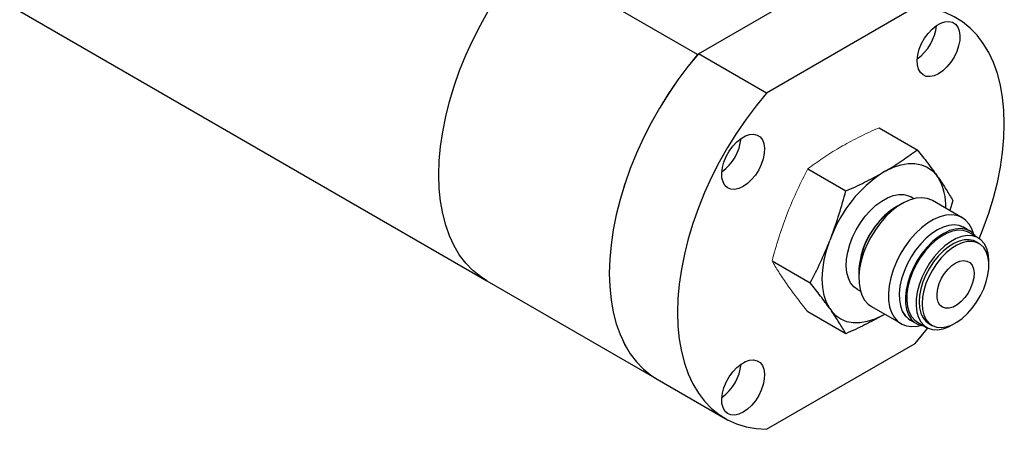
# Model space of a CAD drawing. Units: inches. Extents: x 4.1 to 18.7, y 1.2 to 13.2.
# Drawn here: x 15.2 to 18.7, y 9.2 to 10.7 of the extents above; entities that cross this region are included whole.
import ezdxf

# ---------------------------------------------------------------- set-up
doc = ezdxf.new("R2010")
doc.units = ezdxf.units.IN
doc.header["$MEASUREMENT"] = 0

msp = doc.modelspace()

# ---------------------------------------------------------------- linework, layer by layer
at = {"color": 7, "linetype": 'Continuous', "lineweight": 25}
for p, q in [((17.6262, 10.5537), (17.0165, 10.9056)), ((17.6289, 10.5568), (18.1609, 10.864)), ((15.2016, 10.7095), (16.8719, 9.7452)), ((18.4045, 10.7234), (17.8725, 10.4162)), ((17.8725, 10.4162), (17.6289, 10.5568)), ((18.2752, 10.2922), (18.4116, 10.2134)), ((18.0201, 10.1449), (18.1565, 10.0661)), ((18.2992, 10.1379), (18.2873, 10.1311)), ((18.4875, 10.1132), (18.4816, 10.1216)), ((18.4, 10.0385), (18.3888, 10.045)), ((18.3575, 10.0208), (18.3374, 10.0092)), ((18.5724, 9.9707), (18.4668, 10.0317)), ((18.5392, 10.0319), (18.5288, 9.9959)), ((18.6002, 9.923), (18.5781, 9.9357)), ((18.1048, 9.9041), (18.0989, 9.8888)), ((18.6299, 9.898), (18.5968, 9.9171)), ((18.633, 9.878), (18.6221, 9.8844)), ((17.8925, 9.8161), (18.0289, 9.7373)), ((18.2028, 9.7761), (18.2028, 9.7529)), ((16.8719, 9.7452), (17.4816, 9.3932)), ((18.1976, 9.7137), (18.2088, 9.7073)), ((18.2481, 9.6528), (18.3537, 9.5918)), ((18.1565, 9.5558), (18.0201, 9.6345)), ((18.0989, 9.6455), (18.1048, 9.6371)), ((18.2873, 9.6207), (18.2954, 9.6255)), ((18.3868, 9.6045), (18.4089, 9.5917)), ((18.4123, 9.5976), (18.4454, 9.5784)), ((18.4533, 9.5921), (18.4643, 9.5857)), ((17.8725, 9.2139), (18.4045, 9.5211)), ((17.4816, 9.3932), (17.7252, 9.2526))]:
    msp.add_line(p, q, dxfattribs=at)
at = {"color": 144, "linetype": 'Continuous', "lineweight": 18}
for p, q in [((18.1445, 10.2272), (18.1326, 10.2204)), ((17.9501, 9.9934), (17.9442, 9.9781)), ((17.9442, 9.7348), (17.9501, 9.7263))]:
    msp.add_line(p, q, dxfattribs=at)
at = {"color": 144, "linetype": 'Continuous', "lineweight": 18, "flags": 128}
for points in [[(16.8719, 9.7452), (16.8491, 9.7599), (16.822, 9.782), (16.7972, 9.8078), (16.7751, 9.837), (16.7557, 9.8696), (16.739, 9.9053), (16.7253, 9.9439), (16.7146, 9.9853), (16.7068, 10.0293), (16.7022, 10.0755), (16.7006, 10.1237), (16.7022, 10.1738), (16.7068, 10.2254), (16.7146, 10.2782), (16.7253, 10.332), (16.739, 10.3865), (16.7557, 10.4414), (16.7751, 10.4964), (16.7972, 10.5512), (16.822, 10.6055), (16.8491, 10.659), (16.8787, 10.7116)], [(17.6262, 10.5537), (17.5891, 10.5081), (17.5536, 10.4604), (17.52, 10.4108), (17.4883, 10.3596), (17.4588, 10.3071), (17.4316, 10.2535), (17.4069, 10.1992), (17.3848, 10.1444), (17.3653, 10.0894), (17.3487, 10.0345), (17.335, 9.98), (17.3242, 9.9262), (17.3165, 9.8734), (17.3119, 9.8218), (17.3103, 9.7718), (17.3119, 9.7235), (17.3165, 9.6773), (17.3242, 9.6334), (17.335, 9.592), (17.3487, 9.5533), (17.3653, 9.5176), (17.3848, 9.4851), (17.4069, 9.4558), (17.4316, 9.4301), (17.4588, 9.4079), (17.4816, 9.3932)]]:
    msp.add_lwpolyline(points, dxfattribs=at)
at = {"color": 7, "linetype": 'Continuous', "lineweight": 25, "flags": 128}
for points in [[(16.8719, 9.7452), (16.8491, 9.7599), (16.822, 9.782), (16.7972, 9.8078), (16.7751, 9.837), (16.7557, 9.8696), (16.739, 9.9053), (16.7253, 9.9439), (16.7146, 9.9853), (16.7068, 10.0293), (16.7022, 10.0755), (16.7006, 10.1237), (16.7022, 10.1738), (16.7068, 10.2254), (16.7146, 10.2782), (16.7253, 10.332), (16.739, 10.3865), (16.7557, 10.4414), (16.7751, 10.4964), (16.7972, 10.5512), (16.822, 10.6055), (16.8491, 10.659), (16.8787, 10.7116)], [(18.6337, 9.8956), (18.648, 9.9317), (18.6676, 9.9869), (18.6844, 10.0421), (18.6982, 10.0968), (18.7091, 10.1509), (18.7169, 10.204), (18.7216, 10.2558), (18.7231, 10.3061), (18.7216, 10.3546), (18.7169, 10.401), (18.7091, 10.4451), (18.6982, 10.4867), (18.6844, 10.5254), (18.6676, 10.5612), (18.648, 10.5938), (18.6257, 10.6231), (18.6007, 10.6489), (18.5733, 10.671), (18.5435, 10.6893), (18.5116, 10.7038), (18.4777, 10.7143), (18.4419, 10.7209), (18.4045, 10.7234)], [(18.4879, 10.4854), (18.4725, 10.4783), (18.4577, 10.4752), (18.4442, 10.476), (18.4324, 10.4809), (18.423, 10.4896), (18.4161, 10.5017), (18.4123, 10.5168), (18.4115, 10.5342), (18.4138, 10.5532), (18.4192, 10.5731), (18.4274, 10.593), (18.4381, 10.6121), (18.4508, 10.6297), (18.465, 10.645), (18.4802, 10.6573), (18.4957, 10.6663), (18.5109, 10.6714), (18.5251, 10.6726), (18.5378, 10.6697), (18.5485, 10.6629), (18.5567, 10.6524), (18.562, 10.6388), (18.5644, 10.6225), (18.5636, 10.6041), (18.5597, 10.5846), (18.5529, 10.5646), (18.5434, 10.545), (18.5317, 10.5265), (18.5181, 10.51), (18.5033, 10.4961), (18.4879, 10.4854)], [(17.6289, 10.5568), (17.5915, 10.5112), (17.5558, 10.4634), (17.5219, 10.4137), (17.4899, 10.3623), (17.4602, 10.3096), (17.4327, 10.2558), (17.4078, 10.2013), (17.3855, 10.1462), (17.3658, 10.091), (17.3491, 10.0358), (17.3352, 9.9811), (17.3244, 9.927), (17.3166, 9.8739), (17.3119, 9.8221), (17.3103, 9.7718), (17.3119, 9.7233), (17.3166, 9.6769), (17.3244, 9.6328), (17.3352, 9.5912), (17.3491, 9.5525), (17.3658, 9.5167), (17.3855, 9.4841), (17.4078, 9.4548), (17.4327, 9.4291), (17.4602, 9.4069), (17.4816, 9.3932)], [(17.8725, 10.4162), (17.8351, 10.3706), (17.7994, 10.3228), (17.7655, 10.273), (17.7335, 10.2217), (17.7038, 10.169), (17.6763, 10.1152), (17.6514, 10.0607), (17.629, 10.0056), (17.6094, 9.9504), (17.5927, 9.8952), (17.5788, 9.8404), (17.568, 9.7864), (17.5602, 9.7333), (17.5555, 9.6814), (17.5539, 9.6311), (17.5555, 9.5827), (17.5602, 9.5362), (17.568, 9.4921), (17.5788, 9.4506), (17.5927, 9.4118), (17.6094, 9.376), (17.629, 9.3434), (17.6514, 9.3142), (17.6763, 9.2884), (17.7038, 9.2663), (17.7335, 9.248), (17.7655, 9.2335), (17.7994, 9.223), (17.8351, 9.2164), (17.8725, 9.2139)], [(17.7891, 10.082), (17.7737, 10.0749), (17.7589, 10.0717), (17.7454, 10.0726), (17.7336, 10.0775), (17.7241, 10.0861), (17.7173, 10.0983), (17.7134, 10.1133), (17.7127, 10.1308), (17.715, 10.1498), (17.7204, 10.1697), (17.7286, 10.1896), (17.7392, 10.2087), (17.752, 10.2263), (17.7662, 10.2415), (17.7814, 10.2539), (17.7969, 10.2628), (17.812, 10.268), (17.8263, 10.2692), (17.839, 10.2663), (17.8497, 10.2595), (17.8578, 10.249), (17.8632, 10.2354), (17.8656, 10.219), (17.8648, 10.2007), (17.8609, 10.1812), (17.8541, 10.1612), (17.8446, 10.1415), (17.8328, 10.1231), (17.8193, 10.1066), (17.8045, 10.0927), (17.7891, 10.082)], [(18.2992, 10.1379), (18.3265, 10.1509), (18.3533, 10.1597), (18.3792, 10.1641), (18.4037, 10.1642), (18.4266, 10.1599), (18.4474, 10.1513), (18.4658, 10.1384), (18.4816, 10.1216)], [(18.2256, 9.9756), (18.2443, 9.9967), (18.2641, 10.015), (18.2846, 10.0302), (18.3053, 10.0419), (18.3257, 10.0497), (18.3454, 10.0535), (18.3638, 10.0533), (18.3806, 10.049), (18.3888, 10.045)], [(18.4668, 10.0317), (18.4642, 10.0331), (18.4472, 10.0395), (18.4284, 10.0419), (18.4081, 10.0402), (18.3868, 10.0345), (18.3648, 10.0249), (18.3428, 10.0116), (18.321, 9.9948), (18.3, 9.9749), (18.2801, 9.9523)], [(18.1976, 9.7137), (18.1846, 9.7236), (18.1736, 9.7374), (18.1654, 9.7546), (18.1601, 9.7747), (18.158, 9.7973), (18.1591, 9.8218), (18.1633, 9.8476), (18.1705, 9.8742), (18.1806, 9.9009), (18.1934, 9.9271), (18.2085, 9.9522), (18.2256, 9.9756)], [(18.6125, 9.9137), (18.6067, 9.9306), (18.597, 9.9479), (18.5847, 9.9619), (18.5698, 9.9722), (18.5528, 9.9786), (18.5339, 9.981), (18.5137, 9.9793), (18.4923, 9.9736), (18.4704, 9.9639), (18.4484, 9.9506), (18.4266, 9.9338), (18.4056, 9.9139), (18.3857, 9.8913), (18.3675, 9.8665), (18.3511, 9.8399), (18.3371, 9.8122), (18.3256, 9.7838), (18.3169, 9.7553), (18.3112, 9.7274), (18.3086, 9.7006), (18.3091, 9.6754), (18.3127, 9.6524), (18.3195, 9.632), (18.3291, 9.6146), (18.3415, 9.6007), (18.3563, 9.5904), (18.3733, 9.584), (18.3922, 9.5816), (18.4125, 9.5833), (18.4231, 9.5857)], [(18.2801, 9.9523), (18.2619, 9.9274), (18.2455, 9.9009), (18.2315, 9.8731), (18.22, 9.8447), (18.2113, 9.8163), (18.2056, 9.7884), (18.203, 9.7615), (18.2035, 9.7364), (18.2072, 9.7134), (18.2139, 9.693), (18.2235, 9.6756), (18.2359, 9.6616), (18.2481, 9.6528)], [(18.5812, 9.9339), (18.5775, 9.9362), (18.5617, 9.9425), (18.544, 9.9448), (18.5249, 9.943), (18.5048, 9.9371), (18.4842, 9.9273), (18.4635, 9.9139), (18.4433, 9.897), (18.424, 9.8772), (18.406, 9.8549), (18.3899, 9.8306), (18.3759, 9.8049), (18.3644, 9.7783), (18.3557, 9.7516), (18.35, 9.7253), (18.3473, 9.7001), (18.3478, 9.6765), (18.3515, 9.655), (18.3583, 9.6363), (18.3679, 9.6208), (18.3803, 9.6087), (18.3899, 9.6027)], [(18.5781, 9.9357), (18.5775, 9.9361), (18.5617, 9.9424), (18.544, 9.9447), (18.5249, 9.9429), (18.5048, 9.937), (18.4842, 9.9272), (18.4635, 9.9138), (18.4433, 9.897), (18.424, 9.8772), (18.4061, 9.8549), (18.3899, 9.8306), (18.3759, 9.8049), (18.3645, 9.7783), (18.3558, 9.7516), (18.35, 9.7253), (18.3474, 9.7001), (18.3479, 9.6765), (18.3516, 9.6551), (18.3583, 9.6364), (18.368, 9.6208), (18.3803, 9.6088), (18.3868, 9.6045)], [(18.622, 9.9026), (18.6131, 9.9131), (18.5996, 9.9233), (18.5837, 9.9296), (18.5661, 9.9319), (18.547, 9.9301), (18.5269, 9.9243), (18.5063, 9.9145), (18.4856, 9.901), (18.4654, 9.8842), (18.4461, 9.8644), (18.4282, 9.8421), (18.412, 9.8178), (18.398, 9.7921), (18.3866, 9.7656), (18.3779, 9.7389), (18.3721, 9.7126), (18.3695, 9.6873), (18.37, 9.6638), (18.3737, 9.6424), (18.3804, 9.6236), (18.3901, 9.6081), (18.4024, 9.596), (18.4172, 9.5877), (18.434, 9.5834), (18.4375, 9.583)], [(18.5968, 9.9171), (18.5918, 9.9197), (18.5756, 9.9247), (18.5576, 9.9256), (18.5383, 9.9224), (18.5182, 9.915), (18.4977, 9.9038), (18.4774, 9.889), (18.4578, 9.871), (18.4393, 9.8502), (18.4224, 9.827), (18.4076, 9.8022), (18.3951, 9.7762), (18.3854, 9.7498), (18.3785, 9.7236), (18.3748, 9.6982), (18.3743, 9.6742), (18.3769, 9.6524), (18.3827, 9.633), (18.3916, 9.6168), (18.4032, 9.604), (18.4123, 9.5976)], [(18.6679, 9.8046), (18.668, 9.8213), (18.6653, 9.8432), (18.6595, 9.8625), (18.6507, 9.8788), (18.6391, 9.8915), (18.625, 9.9006), (18.6087, 9.9056), (18.5907, 9.9065), (18.5714, 9.9032), (18.5513, 9.8959), (18.5309, 9.8847), (18.5106, 9.8699), (18.4909, 9.8519), (18.4725, 9.831), (18.4556, 9.8079), (18.4407, 9.783), (18.4283, 9.7571), (18.4185, 9.7307), (18.4117, 9.7045), (18.4079, 9.6791), (18.4074, 9.6551), (18.4101, 9.6332), (18.4159, 9.6139), (18.4247, 9.5977), (18.4363, 9.5849), (18.4504, 9.5759), (18.4666, 9.5708), (18.4846, 9.5699), (18.5039, 9.5732), (18.524, 9.5805), (18.5445, 9.5917), (18.5453, 9.5922)], [(18.0989, 9.6455), (18.0873, 9.6676), (18.0789, 9.6929), (18.0739, 9.7211), (18.0722, 9.7517), (18.0739, 9.7843), (18.0789, 9.8184), (18.0873, 9.8534), (18.0989, 9.8888)], [(18.6221, 9.8844), (18.6132, 9.8885), (18.5973, 9.892), (18.58, 9.8915), (18.5616, 9.887), (18.5425, 9.8787), (18.5233, 9.8667), (18.5045, 9.8514), (18.4865, 9.8332), (18.4699, 9.8125), (18.455, 9.7899), (18.4423, 9.7659), (18.432, 9.7412), (18.4245, 9.7165), (18.4199, 9.6923), (18.4184, 9.6693), (18.4199, 9.6481), (18.4245, 9.6292), (18.432, 9.6132), (18.4423, 9.6004), (18.4533, 9.5921)], [(18.6083, 9.647), (18.6241, 9.6687), (18.638, 9.6921), (18.6495, 9.7165), (18.6584, 9.7412), (18.6645, 9.7658), (18.6676, 9.7895), (18.6676, 9.8116), (18.6645, 9.8317), (18.6584, 9.8493), (18.6495, 9.8637), (18.638, 9.8748), (18.6241, 9.8822), (18.6083, 9.8857), (18.591, 9.8851), (18.5725, 9.8807), (18.5534, 9.8723), (18.5343, 9.8604), (18.5154, 9.8451), (18.4975, 9.8268), (18.4809, 9.8062), (18.466, 9.7835), (18.4533, 9.7596), (18.443, 9.7349), (18.4355, 9.7102), (18.4309, 9.686), (18.4293, 9.663), (18.4309, 9.6418), (18.4355, 9.6229), (18.443, 9.6069), (18.4533, 9.594), (18.466, 9.5848), (18.4809, 9.5794), (18.4975, 9.5779), (18.5154, 9.5804), (18.5343, 9.5868), (18.5534, 9.597), (18.5725, 9.6107), (18.591, 9.6275), (18.6083, 9.647)], [(18.5818, 9.6847), (18.5687, 9.6705), (18.5546, 9.6591), (18.5403, 9.6511), (18.5263, 9.6469), (18.5134, 9.6467), (18.5022, 9.6505), (18.4931, 9.658), (18.4866, 9.669), (18.483, 9.683), (18.4825, 9.6992), (18.4851, 9.717), (18.4906, 9.7355), (18.4989, 9.7538), (18.5095, 9.771), (18.5219, 9.7865), (18.5356, 9.7994), (18.5498, 9.8091), (18.5641, 9.8152), (18.5776, 9.8175), (18.5897, 9.8157), (18.5999, 9.81), (18.6078, 9.8006), (18.6128, 9.7881), (18.6149, 9.7729), (18.6139, 9.7558), (18.6098, 9.7376), (18.6028, 9.7191), (18.5934, 9.7012), (18.5818, 9.6847)], [(18.2873, 9.6207), (18.2599, 9.6078), (18.2331, 9.599), (18.2072, 9.5946), (18.1827, 9.5945), (18.1598, 9.5988), (18.139, 9.6074), (18.1206, 9.6202), (18.1048, 9.6371)], [(18.4045, 9.5211), (18.4419, 9.5667), (18.4494, 9.5763)], [(17.7891, 9.275), (17.7737, 9.268), (17.7589, 9.2648), (17.7454, 9.2656), (17.7336, 9.2705), (17.7241, 9.2792), (17.7173, 9.2913), (17.7134, 9.3064), (17.7127, 9.3238), (17.715, 9.3428), (17.7204, 9.3627), (17.7286, 9.3826), (17.7392, 9.4017), (17.752, 9.4193), (17.7662, 9.4346), (17.7814, 9.4469), (17.7969, 9.4559), (17.812, 9.461), (17.8263, 9.4622), (17.839, 9.4593), (17.8497, 9.4525), (17.8578, 9.4421), (17.8632, 9.4284), (17.8656, 9.4121), (17.8648, 9.3937), (17.8609, 9.3742), (17.8541, 9.3542), (17.8446, 9.3346), (17.8328, 9.3161), (17.8193, 9.2996), (17.8045, 9.2857), (17.7891, 9.275)]]:
    msp.add_lwpolyline(points, dxfattribs=at)
at = {"color": 7, "linetype": 'Continuous', "lineweight": 25}
for centre, radius, start, end in [((18.3115, 10.6757), 0.1701, 306.1078, 353.8976), ((17.6127, 10.2723), 0.1701, 306.1078, 353.8976), ((18.5544, 9.7295), 0.4823, 123.6347, 158.7761), ((18.3075, 10.0113), 0.2069, 358.067, 29.4966), ((18.493, 9.764), 0.2904, 122.395, 177.6103), ((18.4503, 9.814), 0.2261, 116.2116, 143.0018), ((18.4828, 9.7682), 0.2801, 139.5137, 181.4659), ((17.6127, 9.4653), 0.1701, 306.1078, 353.8976)]:
    msp.add_arc(centre, radius, start, end, dxfattribs=at)
at = {"color": 144, "linetype": 'Continuous', "lineweight": 18}
for points in [[(18.1445, 10.2272), (18.165, 10.2389), (18.1862, 10.2501), (18.2299, 10.2717), (18.2524, 10.2821), (18.2752, 10.2922)], [(18.0201, 10.1449), (18.0376, 10.1581), (18.0556, 10.1711), (18.0929, 10.1963), (18.1123, 10.2085), (18.1326, 10.2204)], [(17.9501, 9.9934), (17.9605, 10.0196), (17.9715, 10.0452), (17.995, 10.0957), (18.0073, 10.1204), (18.0201, 10.1449)], [(17.8925, 9.8161), (17.8999, 9.8436), (17.9078, 9.871), (17.9249, 9.925), (17.9341, 9.9517), (17.9442, 9.9781)], [(17.9442, 9.7348), (17.9341, 9.7492), (17.9249, 9.7632), (17.9078, 9.7902), (17.8999, 9.8033), (17.8925, 9.8161)], [(18.0201, 9.6345), (18.0073, 9.6505), (17.995, 9.6661), (17.9715, 9.6968), (17.9605, 9.7118), (17.9501, 9.7263)]]:
    msp.add_open_spline(points, degree=3, knots=[0, 0, 0, 0, 0.5, 0.5, 1, 1, 1, 1], dxfattribs=at)
at = {"color": 7, "linetype": 'Continuous', "lineweight": 25}
for points in [[(18.2992, 10.1379), (18.3194, 10.1498), (18.3388, 10.1621), (18.3762, 10.1873), (18.3942, 10.2002), (18.4116, 10.2134)], [(18.4116, 10.2134), (18.4244, 10.1975), (18.4368, 10.1819), (18.4602, 10.1512), (18.4713, 10.1362), (18.4816, 10.1216)], [(18.1565, 10.0661), (18.1794, 10.0762), (18.2018, 10.0866), (18.2455, 10.1082), (18.2667, 10.1194), (18.2873, 10.1311)], [(18.4875, 10.1132), (18.4976, 10.0988), (18.5068, 10.0848), (18.5239, 10.0578), (18.5318, 10.0447), (18.5392, 10.0319)], [(18.1048, 9.9041), (18.1149, 9.9305), (18.1241, 9.9572), (18.1412, 10.0112), (18.1491, 10.0386), (18.1565, 10.0661)], [(18.0289, 9.7373), (18.0417, 9.7618), (18.054, 9.7865), (18.0775, 9.837), (18.0885, 9.8626), (18.0989, 9.8888)], [(18.0989, 9.6455), (18.0885, 9.6601), (18.0775, 9.6751), (18.054, 9.7057), (18.0417, 9.7214), (18.0289, 9.7373)], [(18.1565, 9.5558), (18.1491, 9.5686), (18.1412, 9.5817), (18.1241, 9.6087), (18.1149, 9.6226), (18.1048, 9.6371)], [(18.2873, 9.6207), (18.2667, 9.6091), (18.2455, 9.5979), (18.2018, 9.5763), (18.1794, 9.5659), (18.1565, 9.5558)]]:
    msp.add_open_spline(points, degree=3, knots=[0, 0, 0, 0, 0.5, 0.5, 1, 1, 1, 1], dxfattribs=at)

doc.saveas('drawing.dxf')
